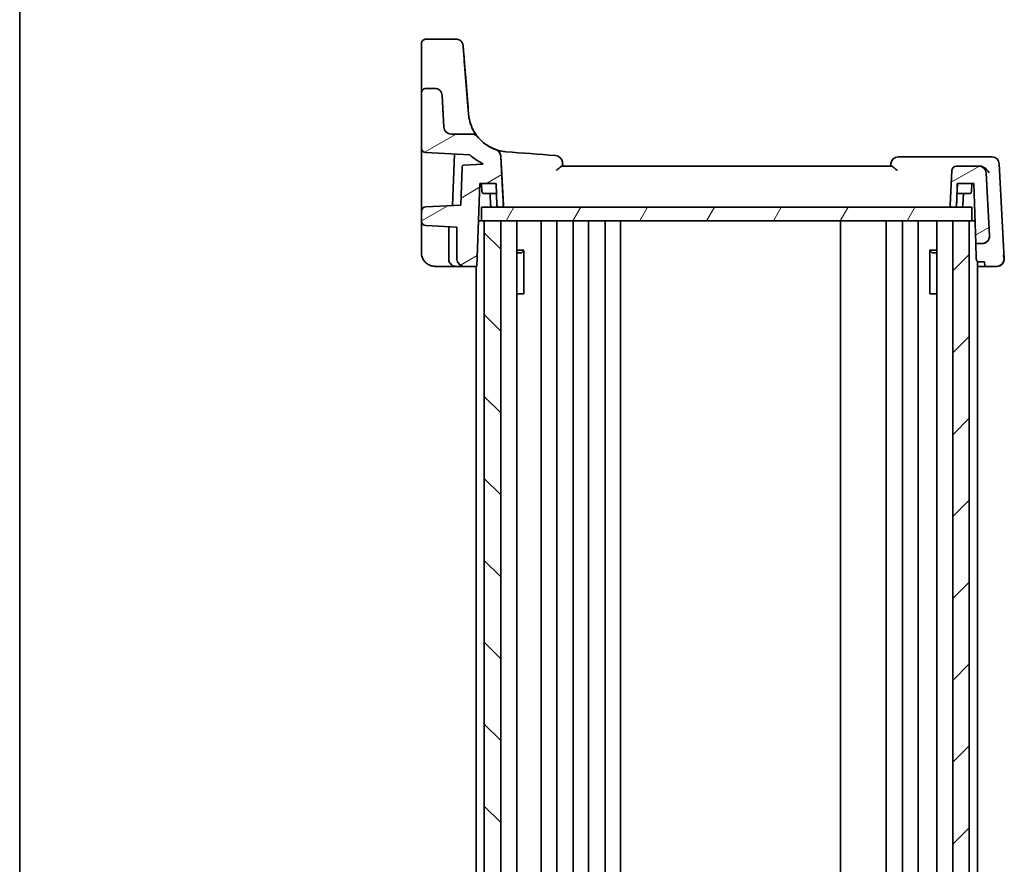
# Model space of a CAD drawing. Units: millimetres. Extents: x 22 to 2994, y 12 to 574.
# Drawn here: x 618 to 726, y 386 to 478 of the extents above; entities that cross this region are included whole.
import ezdxf

# ---------------------------------------------------------------- set-up
doc = ezdxf.new("R2010")
doc.units = ezdxf.units.MM
doc.header["$LTSCALE"] = 1.5
doc.layers.add('Border (ISO)', color=7, linetype='Continuous', lineweight=35)
doc.layers.add('Visible (ISO)', color=7, linetype='Continuous', lineweight=35)
doc.layers.add('Hatch (ISO)', color=1, linetype='Continuous', lineweight=18, true_color=0xff0000)

# ---------------------------------------------------------------- blocks, each defined once
blk = doc.blocks.new('図面枠 tk図枠')
at = {"layer": 'Border (ISO)'}
blk.add_line((14.5, 289), (14.5, 8), dxfattribs=at)

msp = doc.modelspace()

# ---------------------------------------------------------------- hatches: boundary and pattern name
at = {"layer": 'Hatch (ISO)'}
h = msp.add_hatch(dxfattribs=at)
h.set_pattern_fill('ANSI31', color=256, scale=50.8, angle=-14.999978, style=0)
h.set_pattern_definition([(30, (589.25, -4), (-3.175, 5.49926), [])])
edge = h.paths.add_edge_path()
edge.add_ellipse((720.8469, 457.8613), major_axis=(0.1439, 0.1389), ratio=1, start_angle=226, end_angle=314)
edge.add_line((721.0467, 457.8543), (721.1308, 460.2613))
edge.add_line((721.1308, 460.2613), (722.9238, 460.2613))
edge.add_line((722.9238, 460.2613), (723.1543, 453.6613))
edge.add_line((723.1543, 453.6613), (723.8533, 453.6613))
edge.add_ellipse((723.8533, 454.4613), major_axis=(0.5803, -0.5507), ratio=1, start_angle=313.5, end_angle=406.5)
edge.add_line((724.6522, 454.5032), (724.2906, 461.4032))
edge.add_ellipse((723.4917, 461.3613), major_axis=(-0.5803, 0.5507), ratio=1, start_angle=226.5, end_angle=313.5)
edge.add_line((723.4917, 462.1613), (721.0376, 462.1613))
edge.add_ellipse((721.0376, 461.6613), major_axis=(-0.3627, -0.3442), ratio=1, start_angle=226.5, end_angle=313.5)
edge.add_line((720.5383, 461.6875), (720.3383, 457.8718))
edge.add_ellipse((720.5381, 457.8613), major_axis=(-0.1451, -0.1377), ratio=1, start_angle=313.5, end_angle=406.5)
edge.add_line((720.5381, 457.6613), (720.8469, 457.6613))
edge = h.paths.add_edge_path()
edge.add_ellipse((665.5865, 466.4613), major_axis=(-0.5803, 0.5507), ratio=1, start_angle=46.5, end_angle=133.5)
edge.add_line((665.5865, 465.6613), (667.8776, 465.6613))
edge.add_ellipse((667.8776, 464.8613), major_axis=(-0.7228, 0.3429), ratio=1, start_angle=244.619973, end_angle=295.380027, ccw=False)
edge.add_ellipse((671.9824, 468.2139), major_axis=(-4.4861, 0.3531), ratio=1, start_angle=43.739946, end_angle=75.253812)
edge.add_ellipse((670.2354, 463.2102), major_axis=(0.6399, 0.4801), ratio=1, start_angle=326.123094, end_angle=393.876906, ccw=False)
edge.add_line((671.0343, 463.252), (671.3163, 457.8718))
edge.add_ellipse((671.1166, 457.8613), major_axis=(0.1451, -0.1377), ratio=1, start_angle=313.5, end_angle=406.5, ccw=False)
edge.add_line((671.1166, 457.6613), (670.8077, 457.6613))
edge.add_ellipse((670.8077, 457.8613), major_axis=(-0.1439, 0.1389), ratio=1, start_angle=46, end_angle=134, ccw=False)
edge.add_line((670.6079, 457.8543), (670.5238, 460.2613))
edge.add_line((670.5238, 460.2613), (668.7308, 460.2613))
edge.add_line((668.7308, 460.2613), (668.413, 451.1613))
edge.add_line((668.413, 451.1613), (667.0273, 451.1613))
edge.add_ellipse((667.0273, 451.9613), major_axis=(-0.8, 0), ratio=1, start_angle=0, end_angle=90, ccw=False)
edge.add_line((666.2273, 451.9613), (666.2273, 455.4569))
edge.add_line((666.2273, 455.4569), (662.8011, 455.6365))
edge.add_ellipse((662.8273, 456.1358), major_axis=(-0.3627, -0.3442), ratio=1, start_angle=316.5, end_angle=403.5, ccw=False)
edge.add_line((662.3273, 456.1358), (662.3273, 457.1868))
edge.add_ellipse((662.8273, 457.1868), major_axis=(-0.3627, 0.3442), ratio=1, start_angle=316.5, end_angle=403.5, ccw=False)
edge.add_line((662.8011, 457.6862), (666.6467, 457.8877))
edge.add_line((666.6467, 457.8877), (666.793, 462.0782))
edge.add_ellipse((666.9929, 462.0712), major_axis=(-0.1427, 0.1402), ratio=1, start_angle=317.5, end_angle=402.5, ccw=False)
edge.add_line((666.9824, 462.2709), (669.0772, 462.3807))
edge.add_line((669.0772, 462.3807), (669.0762, 462.3998))
edge.add_ellipse((671.9824, 468.2139), major_axis=(6.5, 0), ratio=1, start_angle=228.003273, end_angle=243.441572, ccw=False)
edge.add_line((667.6334, 463.3832), (662.8011, 463.6365))
edge.add_ellipse((662.8273, 464.1358), major_axis=(-0.3627, -0.3442), ratio=1, start_angle=316.5, end_angle=403.5, ccw=False)
edge.add_line((662.3273, 464.1358), (662.3273, 470.1692))
edge.add_spline(control_points=[(662.3273, 470.1692), (662.3273, 470.2309), (662.3418, 470.3035), (662.389, 470.4176), (662.4301, 470.4792), (662.5174, 470.5664), (662.579, 470.6076), (662.693, 470.6548), (662.7656, 470.6692), (662.8273, 470.6692)], knot_values=[0.14810499, 0.14810499, 0.14810499, 0.14810499, 0.16661991, 0.16661991, 0.18513373, 0.18513373, 0.20364619, 0.20364619, 0.22215752, 0.22215752, 0.22215752, 0.22215752], degree=3, periodic=0)
edge.add_line((662.8273, 470.6692), (663.8057, 470.6692))
edge.add_spline(control_points=[(663.8057, 470.6692), (663.9098, 470.6692), (664.013, 470.6489), (664.2057, 470.5698), (664.2935, 470.5118), (664.438, 470.3692), (664.4949, 470.2872), (664.576, 470.1068), (664.5994, 470.0098), (664.6046, 469.911)], knot_values=[-0.12184683, -0.12184683, -0.12184683, -0.12184683, -0.09059869, -0.09059869, -0.0593482, -0.0593482, -0.02967447, -0.02967447, 0, 0, 0, 0], degree=3, periodic=0)
edge.add_line((664.6046, 469.911), (664.7876, 466.4195))
h = msp.add_hatch(dxfattribs=at)
h.set_pattern_fill('ANSI31', color=256, scale=50.8, angle=14.999978, style=0)
h.set_pattern_definition([(60, (589.25, -4), (-5.49926, 3.175), [])])
h.paths.add_polyline_path([(722.7273, 456.1613), (722.7273, 457.6613), (720.8469, 457.6613), (720.5381, 457.6613), (671.1166, 457.6613), (670.8077, 457.6613), (668.9273, 457.6613), (668.9273, 456.1613), (669.2273, 456.1613), (671.0273, 456.1613), (720.6273, 456.1613), (722.4273, 456.1613)])
h = msp.add_hatch(dxfattribs=at)
h.set_pattern_fill('ANSI31', color=256, scale=50.8, angle=90.00021, style=0)
h.set_pattern_definition([(135.0002, (589.25, -4), (-4.49011, -4.490145), [])])
h.paths.add_polyline_path([(671.0273, 456.1613), (669.2273, 456.1613), (669.2273, 340.1613), (671.0273, 340.1613)])
h = msp.add_hatch(dxfattribs=at)
h.set_pattern_fill('ANSI31', color=256, scale=50.8, style=0)
h.set_pattern_definition([(45, (589.25, -4), (-4.49013, 4.49013), [])])
h.paths.add_polyline_path([(722.4273, 456.1613), (720.6273, 456.1613), (720.6273, 340.1613), (722.4273, 340.1613)])

# ---------------------------------------------------------------- linework, layer by layer
at = {"layer": 'Visible (ISO)'}
for p, q in [((666.1105, 476.0741), (662.8274, 476.0741)), ((666.9126, 475.2782), (667.4441, 468.5252)), ((667.4964, 467.8609), (667.0363, 473.7063)), ((667.4442, 468.5252), (667.1489, 472.2767)), ((662.3273, 470.1692), (662.3273, 464.1358)), ((663.8057, 470.6692), (662.8273, 470.6692)), ((664.7876, 466.4195), (664.6046, 469.911)), ((667.3911, 469.1995), (667.4965, 467.8609)), ((667.4965, 467.8609), (667.4964, 467.8609)), ((667.4964, 467.8609), (667.4964, 467.8609)), ((667.8776, 465.6613), (665.5865, 465.6613)), ((667.8776, 465.6613), (667.8776, 465.6613)), ((662.3275, 464.1237), (662.3275, 458.7632)), ((662.8011, 463.6365), (667.6334, 463.3832)), ((665.7452, 457.8404), (665.9418, 463.4719)), ((669.0762, 462.3998), (669.0772, 462.3807)), ((671.3163, 457.8718), (671.0343, 463.252)), ((677.0573, 463.3006), (677.0572, 463.3006)), ((677.7914, 462.5728), (677.7915, 462.5728)), ((677.7915, 462.5728), (677.8275, 462.1613)), ((723.8692, 463.1613), (714.648, 463.1613)), ((724.9394, 463.1613), (723.8692, 463.1613)), ((726.2833, 452.0032), (725.7383, 462.4032)), ((725.7383, 462.4032), (726.2833, 452.0032)), ((725.7383, 462.4032), (726.2833, 452.0032)), ((666.793, 462.0782), (666.6467, 457.8877)), ((669.0772, 462.3807), (666.9824, 462.2709)), ((713.8705, 462.1613), (677.7844, 462.1613)), ((720.5383, 461.6875), (720.3383, 457.8718)), ((723.4917, 462.1613), (721.0376, 462.1613)), ((723.4918, 462.1613), (723.4917, 462.1613)), ((723.5402, 462.1613), (723.4918, 462.1613)), ((724.6522, 454.5032), (724.2906, 461.4032)), ((724.6523, 454.5032), (724.2907, 461.4032)), ((668.413, 451.1613), (668.7308, 460.2613)), ((668.7309, 460.2613), (668.4131, 451.1613)), ((668.7308, 460.2613), (670.5238, 460.2613)), ((668.9556, 459.3543), (668.9239, 460.2613)), ((670.5238, 460.2613), (670.6079, 457.8543)), ((721.0467, 457.8543), (721.1308, 460.2613)), ((721.1308, 460.2613), (722.9238, 460.2613)), ((722.6993, 459.3543), (722.7309, 460.2613)), ((722.9238, 460.2613), (723.1543, 453.6613)), ((670.5622, 459.1613), (669.1555, 459.1613)), ((669.908, 457.8543), (669.8624, 459.1613)), ((722.4994, 459.1613), (721.0925, 459.1613)), ((721.7469, 457.8543), (721.7925, 459.1613)), ((662.3273, 457.1868), (662.3273, 456.1358)), ((666.6467, 457.8877), (662.8011, 457.6862)), ((722.7273, 457.6613), (668.9273, 457.6613)), ((668.9273, 457.6613), (668.9273, 456.1613)), ((670.8077, 457.6613), (671.1166, 457.6613)), ((677.7469, 457.8543), (677.7469, 457.8543)), ((720.5381, 457.6613), (720.8469, 457.6613)), ((722.7273, 456.1613), (722.7273, 457.6613)), ((722.7273, 457.6613), (722.7274, 457.6613)), ((722.7274, 457.6613), (722.7274, 456.1613)), ((668.5877, 456.1613), (668.9273, 456.1613)), ((668.9273, 456.1613), (722.7273, 456.1613)), ((671.0273, 456.1613), (669.2273, 456.1613)), ((669.2273, 456.1613), (669.2273, 340.1613)), ((671.0273, 340.1613), (671.0273, 456.1613)), ((672.7812, 456.1613), (672.7812, 340.1613)), ((675.4774, 456.1613), (675.4774, 340.1613)), ((677.1774, 456.1613), (677.1774, 340.1613)), ((678.9774, 456.1613), (678.9774, 340.1613)), ((680.6774, 456.1613), (680.6774, 340.1613)), ((682.4774, 456.1613), (682.4774, 340.1613)), ((684.1774, 456.1613), (684.1774, 340.1613)), ((708.3274, 456.1613), (708.3274, 340.1613)), ((713.3274, 456.1613), (713.3274, 340.1613)), ((713.3274, 456.1613), (713.3274, 340.1613)), ((715.1271, 456.1613), (715.1271, 340.1613)), ((716.8271, 456.1613), (716.8271, 340.1613)), ((718.8736, 456.1613), (718.8736, 340.1613)), ((722.4273, 456.1613), (720.6273, 456.1613)), ((720.6273, 456.1613), (720.6273, 340.1613)), ((722.4273, 340.1613), (722.4273, 456.1613)), ((722.4274, 456.1613), (722.4274, 340.1613)), ((722.7274, 456.1613), (722.7273, 456.1613)), ((722.7274, 456.1613), (723.067, 456.1613)), ((662.3275, 455.4368), (662.3275, 452.6613)), ((662.8011, 455.6365), (666.2273, 455.4569)), ((665.3274, 455.5041), (665.3274, 451.9613)), ((666.2273, 455.4569), (666.2273, 451.9613)), ((672.7812, 452.9374), (673.5665, 452.9374)), ((673.3014, 452.6613), (673.5492, 452.9091)), ((673.5492, 452.9169), (673.5492, 448.1613)), ((718.0884, 452.9374), (718.8736, 452.9374)), ((718.1057, 448.1613), (718.1057, 452.9169)), ((718.3535, 452.6613), (718.1057, 452.9091)), ((723.1543, 453.6613), (723.8533, 453.6613)), ((723.8533, 453.6613), (723.8534, 453.6613)), ((673.3014, 452.6613), (672.7812, 452.6613)), ((718.8736, 452.6613), (718.3535, 452.6613)), ((723.3274, 451.7006), (723.3274, 344.6221)), ((724.1241, 451.6665), (723.424, 451.6665)), ((726.2833, 452.0032), (726.2833, 452.0032)), ((663.8275, 451.1613), (666.1274, 451.1613)), ((666.1274, 451.1613), (667.0273, 451.1613)), ((667.0273, 451.1613), (668.413, 451.1613)), ((668.3274, 451.1613), (668.3274, 345.1613)), ((668.4131, 451.1613), (668.413, 451.1613)), ((724.1417, 451.1613), (723.3274, 451.1613)), ((725.3849, 451.1613), (724.1417, 451.1613)), ((725.3849, 451.1613), (725.4844, 451.1613)), ((725.4844, 451.1613), (725.4844, 451.1613)), ((673.4606, 448.1613), (672.7812, 448.1613)), ((673.4606, 448.1613), (673.5492, 448.1613)), ((718.1057, 448.1613), (718.1943, 448.1613)), ((718.8736, 448.1613), (718.1943, 448.1613))]:
    msp.add_line(p, q, dxfattribs=at)
for centre, radius, start, end in [((666.3514, 472.214), 0.8, 4.5, 5.120511), ((665.5865, 466.4613), 0.8, 183, 270), ((667.8776, 464.8613), 0.8, 39.239946, 90), ((671.9824, 468.2139), 4.5, 219.239946, 250.753812), ((662.8273, 464.1358), 0.5, 180, 267), ((670.2354, 463.2102), 0.8, 3, 70.753812), ((671.9824, 468.2139), 6.5, 228.003368, 243.441666), ((676.9945, 462.5031), 0.8, 5, 85.5), ((714.648, 462.3613), 0.8, 90, 175), ((724.9394, 462.3613), 0.8, 3, 90), ((666.9929, 462.0712), 0.2, 93, 178), ((721.0376, 461.6613), 0.5, 90, 177), ((723.4917, 461.3613), 0.8, 3, 90), ((669.1555, 459.3613), 0.2, 182, 270), ((722.4994, 459.3613), 0.2, 270, 358), ((662.8273, 457.1868), 0.5, 93, 180), ((670.1079, 457.8613), 0.2, 182, 270), ((670.8077, 457.8613), 0.2, 182, 270), ((671.1166, 457.8613), 0.2, 270, 3), ((720.5381, 457.8613), 0.2, 177, 270), ((720.8469, 457.8613), 0.2, 270, 358), ((720.847, 457.8613), 0.2, 270, 358), ((721.547, 457.8613), 0.2, 270, 358), ((662.8273, 456.1358), 0.5, 180, 267), ((723.8533, 454.4613), 0.8, 270, 3), ((667.0273, 451.9613), 0.8, 180, 270), ((725.4844, 451.9613), 0.8, 270, 3)]:
    msp.add_arc(centre, radius, start, end, dxfattribs=at)
for centre, major_axis, ratio, start_param, end_param in [((667.0812, 473.1369), (-0.1731, 2.2), 0.00001, 6.14638542, 7.59217968), ((672.6947, 401.8095), (-5.8397, 74.2), 0.00001, 6.14266064, 6.14637768), ((662.3274, 474.5008), (0, -1.3), 0.00001, 0.30611065, 1.18590934), ((667.4002, 469.0843), (-0.1731, 2.2), 0.00001, 4.76474757, 5.91888078), ((664.6716, 468.6352), (0.131, -2.5), 0.00001, 4.76475022, 4.94862195), ((667.4285, 468.7241), (0.2991, -3.8), 0.00001, 4.76475079, 4.94155342), ((667.4285, 468.724), (-0.2999, 3.8111), 0.00001, 1.62299129, 1.7992691), ((667.4285, 468.7241), (0.2991, -3.8), 0.00001, 1.34163763, 1.51843996), ((695.014, 461.8873), (-212.2308, 16.7029), 0.00001, 4.7972291, 4.82292739), ((723.4918, 461.3613), (0, 0.8), 0.99999912, 4.76474886, 6.28318531), ((723.8534, 454.4613), (0.7997, 0.0234), 0.99999257, 6.21187094, 6.30628167), ((723.3211, 448.8865), (-0.1746, 5), 0.00001, 5.36737438, 5.98195752), ((724.2211, 448.8865), (-0.1746, 5), 0.00001, 5.184731, 5.30196566)]:
    msp.add_ellipse(centre, major_axis=major_axis, ratio=ratio, start_param=start_param, end_param=end_param, dxfattribs=at)
for points, knots in [([(662.3274, 474.0127), (662.3274, 474.2632), (662.3274, 474.5), (662.3274, 474.906), (662.3274, 475.0814), (662.3274, 475.3545), (662.3274, 475.4556), (662.3274, 475.5424), (662.3274, 475.561), (662.3274, 475.5712), (662.3274, 475.5726), (662.3274, 475.5737), (662.3274, 475.5739), (662.3274, 475.5742), (662.3274, 475.5743), (662.3274, 475.5745), (662.3274, 475.5744), (662.3274, 475.5753), (662.3274, 475.5755), (662.3274, 475.5759), (662.3274, 475.5761), (662.3274, 475.5768), (662.3274, 475.5771), (662.3274, 475.5791), (662.3274, 475.5809), (662.3277, 475.5959), (662.3285, 475.6093), (662.3324, 475.6497), (662.3373, 475.6766), (662.3581, 475.7549), (662.3808, 475.8052), (662.4397, 475.8943), (662.4766, 475.9344), (662.5601, 476), (662.6077, 476.0264), (662.7117, 476.0639), (662.77, 476.0741), (662.8274, 476.0741)], [0, 0, 0, 0, 0.081073224, 0.081073224, 0.160681742, 0.160681742, 0.240343101, 0.240343101, 0.279788388, 0.279788388, 0.289153659, 0.289153659, 0.292665091, 0.292665091, 0.293981865, 0.293981865, 0.294983289, 0.294983289, 0.295108853, 0.295108853, 0.295235988, 0.295235988, 0.295363061, 0.295363061, 0.295875146, 0.295875146, 0.29988402, 0.29988402, 0.308041584, 0.308041584, 0.324179622, 0.324179622, 0.340104046, 0.340104046, 0.35603613, 0.35603613, 0.373263072, 0.373263072, 0.373263072, 0.373263072]), ([(666.1105, 476.0741), (666.1958, 476.0741), (666.2782, 476.0598), (666.4303, 476.0123), (666.4962, 475.9777), (666.6196, 475.8971), (666.6662, 475.8519), (666.7585, 475.751), (666.7855, 475.7054), (666.8479, 475.5958), (666.858, 475.5605), (666.8812, 475.4926), (666.8855, 475.4731), (666.899, 475.416), (666.8996, 475.4061), (666.9076, 475.3539), (666.9059, 475.36), (666.9075, 475.3441), (666.9073, 475.3449), (666.9076, 475.3423), (666.9076, 475.3416), (666.9077, 475.3404), (666.9078, 475.34), (666.9078, 475.3394), (666.9078, 475.3392), (666.9079, 475.3388), (666.9079, 475.3386), (666.9079, 475.3382), (666.9079, 475.3381), (666.908, 475.3376), (666.908, 475.3375), (666.908, 475.3367), (666.908, 475.3367), (666.9081, 475.3359), (666.9082, 475.3351), (666.9083, 475.333), (666.9084, 475.3317), (666.9087, 475.3286), (666.9088, 475.3267), (666.9092, 475.3225), (666.9093, 475.3201), (666.9096, 475.3171), (666.9096, 475.3167), (666.9096, 475.3163)], [0, 0, 0, 0, 0.000001187, 0.000001187, 0.000002556, 0.000002556, 0.000004438, 0.000004438, 0.000007558, 0.000007558, 0.000014086, 0.000014086, 0.000023647, 0.000023647, 0.000049109, 0.000049109, 0.000155503, 0.000155503, 0.000443733, 0.000443733, 0.000690376, 0.000690376, 0.001040382, 0.001040382, 0.001381484, 0.001381484, 0.001852709, 0.001852709, 0.002731184, 0.002731184, 0.005264304, 0.005264304, 0.023742386, 0.023742386, 0.051101459, 0.051101459, 0.078460532, 0.078460532, 0.105819605, 0.105819605, 0.133178678, 0.133178678, 0.136795365, 0.136795365, 0.136795365, 0.136795365]), ([(667.2384, 471.1399), (667.2431, 471.0796), (667.2493, 471.001), (667.2643, 470.8112), (667.273, 470.7001), (667.2926, 470.4512), (667.3034, 470.3134), (667.3266, 470.0186), (667.339, 469.8616), (667.3646, 469.5365), (667.3778, 469.3685), (667.3911, 469.1995)], [0.36430237, 0.36430237, 0.36430237, 0.36430237, 0.59512919, 0.59512919, 0.825956, 0.825956, 1.05678282, 1.05678282, 1.28760963, 1.28760963, 1.51843645, 1.51843645, 1.51843645, 1.51843645]), ([(662.8273, 470.6692), (662.7656, 470.6692), (662.693, 470.6548), (662.579, 470.6076), (662.5174, 470.5664), (662.4301, 470.4792), (662.389, 470.4176), (662.3418, 470.3035), (662.3273, 470.2309), (662.3273, 470.1692)], [0.1481049912, 0.1481049912, 0.1481049912, 0.1481049912, 0.1666163192, 0.1666163192, 0.185128779, 0.185128779, 0.2036425956, 0.2036425956, 0.222157516, 0.222157516, 0.222157516, 0.222157516]), ([(664.6046, 469.911), (664.5994, 470.0098), (664.576, 470.1068), (664.4949, 470.2872), (664.438, 470.3692), (664.2935, 470.5118), (664.2057, 470.5698), (664.013, 470.6489), (663.9098, 470.6692), (663.8057, 470.6692)], [-0.121846831, -0.121846831, -0.121846831, -0.121846831, -0.092172364, -0.092172364, -0.062498635, -0.062498635, -0.031248143, -0.031248143, 0, 0, 0, 0]), ([(667.4964, 467.8609), (667.5186, 467.5783), (667.5673, 467.3071), (667.7352, 466.6756), (667.8779, 466.345), (668.1225, 465.891), (668.2243, 465.7347), (668.3776, 465.5178), (668.4342, 465.4459), (668.4866, 465.3803), (668.4973, 465.3674), (668.4973, 465.3674)], [-0.525337368, -0.525337368, -0.525337368, -0.525337368, -0.422507422, -0.422507422, -0.264763792, -0.264763792, -0.152395198, -0.152395198, -0.058613538, -0.058613538, 0, 0, 0, 0]), ([(667.4965, 467.8609), (667.5297, 467.4381), (667.6232, 467.02), (667.923, 466.2266), (668.1294, 465.8512), (668.6387, 465.1729), (668.9415, 464.87), (669.6199, 464.3607), (669.9952, 464.1544), (670.7887, 463.8545), (671.2067, 463.7611), (671.6295, 463.7278)], [-1.49225651, -1.49225651, -1.49225651, -1.49225651, -1.20951317, -1.20951317, -0.92676983, -0.92676983, -0.64402649, -0.64402649, -0.36128316, -0.36128316, -0.07853982, -0.07853982, -0.07853982, -0.07853982]), ([(671.6295, 463.7278), (671.5135, 463.7369), (671.3997, 463.7505), (671.1792, 463.7848), (671.0724, 463.8057), (670.8674, 463.853), (670.7692, 463.8795), (670.5826, 463.9361), (670.4942, 463.9663), (670.3283, 464.0281), (670.2507, 464.0598), (670.1072, 464.1226), (670.0414, 464.1536), (669.9223, 464.2127), (669.8691, 464.2408), (669.7766, 464.2914), (669.7372, 464.314), (669.6736, 464.3513), (669.6493, 464.3661), (669.6249, 464.381), (669.6188, 464.3848), (669.6126, 464.3886), (669.6111, 464.3895), (669.6096, 464.3905), (669.6092, 464.3907), (669.6088, 464.391), (669.6087, 464.391), (669.6086, 464.3911), (669.6086, 464.3911), (669.6086, 464.3911)], [0, 0, 0, 0, 0.037680872, 0.037680872, 0.075361744, 0.075361744, 0.113042616, 0.113042616, 0.150723488, 0.150723488, 0.18840436, 0.18840436, 0.226085232, 0.226085232, 0.263766104, 0.263766104, 0.301446976, 0.301446976, 0.339127847, 0.339127847, 0.357968283, 0.357968283, 0.367388501, 0.367388501, 0.37209861, 0.37209861, 0.374453665, 0.374453665, 0.375498256, 0.375498256, 0.375498256, 0.375498256]), ([(671.0344, 463.252), (671.03, 463.3364), (671.0125, 463.4157), (670.9508, 463.5825), (670.9003, 463.6642), (670.7497, 463.839), (670.6325, 463.9182), (670.5015, 463.9646), (670.5004, 463.965), (670.4992, 463.9654)], [0, 0, 0, 0, 0.026399722, 0.026399722, 0.060932767, 0.060932767, 0.115116223, 0.115116223, 0.115596559, 0.115596559, 0.115596559, 0.115596559]), ([(677.8274, 462.1613), (677.8236, 462.2048), (677.8198, 462.2483), (677.816, 462.2917), (677.8078, 462.3854), (677.7996, 462.4791), (677.7914, 462.5728)], [1.001463570935, 1.001463570935, 1.001463570935, 1.001463570935, 1.001506769389, 1.001506769389, 1.001506769389, 1.001599900846, 1.001599900846, 1.001599900846, 1.001599900846]), ([(713.851, 462.431), (713.8457, 462.3706), (713.8405, 462.3102), (713.8352, 462.2498), (713.8326, 462.2203), (713.83, 462.1908), (713.8274, 462.1613)], [-1.001552930325, -1.001552930325, -1.001552930325, -1.001552930325, -1.0014928828452, -1.0014928828452, -1.0014928828452, -1.0014635709348, -1.0014635709348, -1.0014635709348, -1.0014635709348]), ([(677.1401, 461.6875), (677.1413, 461.6885), (677.1425, 461.6896), (677.2593, 461.7888), (677.3699, 461.8834), (677.5344, 462.0166), (677.5976, 462.0654), (677.6929, 462.1285), (677.7288, 462.1484), (677.7674, 462.1598), (677.7764, 462.1613), (677.7844, 462.1613)], [-0.128461351, -0.128461351, -0.128461351, -0.128461351, -0.128009079, -0.128009079, -0.085566443, -0.085566443, -0.056485936, -0.056485936, -0.034846017, -0.034846017, -0.027403894, -0.027403894, -0.027403894, -0.027403894]), ([(713.8705, 462.1613), (713.8785, 462.1613), (713.8874, 462.1598), (713.9261, 462.1484), (713.9619, 462.1285), (714.0573, 462.0654), (714.1204, 462.0166), (714.285, 461.8834), (714.3955, 461.7888), (714.5123, 461.6896), (714.5135, 461.6885), (714.5148, 461.6875)], [-0.108420588, -0.108420588, -0.108420588, -0.108420588, -0.100400332, -0.100400332, -0.07707934, -0.07707934, -0.045739745, -0.045739745, 0, 0, 0.000487406, 0.000487406, 0.000487406, 0.000487406]), ([(724.6139, 461.4032), (724.6132, 461.4045), (724.6126, 461.4059), (724.5768, 461.48), (724.5326, 461.5525), (724.4295, 461.6905), (724.3708, 461.7566), (724.2217, 461.8961), (724.126, 461.9681), (723.942, 462.0701), (723.8581, 462.1061), (723.7718, 462.13)], [-0.000554293, -0.000554293, -0.000554293, -0.000554293, 0, 0, 0.030370042, 0.030370042, 0.0596854, 0.0596854, 0.096349871, 0.096349871, 0.12367529, 0.12367529, 0.12367529, 0.12367529]), ([(721.1309, 460.2613), (721.1245, 460.078), (721.1181, 459.8947), (721.103, 459.4613), (721.0942, 459.2114), (721.0855, 458.9614), (721.0768, 458.7114), (721.0681, 458.4614), (721.0552, 458.0923), (721.051, 457.9733), (721.0469, 457.8543)], [0.020021339, 0.020021339, 0.020021339, 0.020021339, 0.075079618, 0.075079618, 0.150159236, 0.150159236, 0.150159236, 0.2252429, 0.2252429, 0.260981705, 0.260981705, 0.260981705, 0.260981705]), ([(662.3275, 457.1987), (662.3275, 457.2078), (662.3275, 457.2222), (662.3275, 457.2842), (662.3275, 457.3517), (662.3275, 457.5297), (662.3275, 457.6399), (662.3275, 457.892), (662.3275, 458.0339), (662.3275, 458.3349), (662.3275, 458.4942), (662.3275, 458.6904), (662.3275, 458.7268), (662.3275, 458.7632)], [-0.68379773, -0.68379773, -0.68379773, -0.68379773, -0.53969922, -0.53969922, -0.2201741, -0.2201741, 0.09898682, 0.09898682, 0.41808035, 0.41808035, 0.73746128, 0.73746128, 0.81013503, 0.81013503, 0.81013503, 0.81013503]), ([(671.1167, 457.6613), (671.1173, 457.6613), (671.118, 457.6613), (671.1505, 457.6617), (671.1825, 457.6696), (671.2334, 457.6971), (671.2538, 457.7132), (671.284, 457.7498), (671.2951, 457.7683), (671.3101, 457.8069), (671.3145, 457.8261), (671.3167, 457.8546), (671.3168, 457.8632), (671.3164, 457.8718)], [-0.0002676178, -0.0002676178, -0.0002676178, -0.0002676178, 0, 0, 0.0127640387, 0.0127640387, 0.022115919, 0.022115919, 0.0292345443, 0.0292345443, 0.0353021309, 0.0353021309, 0.0379351953, 0.0379351953, 0.0379351953, 0.0379351953]), ([(662.3275, 456.1238), (662.3275, 456.1205), (662.3275, 456.1164), (662.3275, 456.0928), (662.3275, 456.0626), (662.3275, 455.9828), (662.3275, 455.9332), (662.3275, 455.8193), (662.3275, 455.7551), (662.3275, 455.6183), (662.3275, 455.5458), (662.3275, 455.4607), (662.3275, 455.4487), (662.3275, 455.4368)], [-0.59815233, -0.59815233, -0.59815233, -0.59815233, -0.52162218, -0.52162218, -0.20801072, -0.20801072, 0.10560073, 0.10560073, 0.41921219, 0.41921219, 0.73282364, 0.73282364, 0.78402864, 0.78402864, 0.78402864, 0.78402864]), ([(723.8741, 453.6616), (723.96, 453.6638), (724.0555, 453.6802), (724.2472, 453.7575), (724.334, 453.8136), (724.4804, 453.9544), (724.5389, 454.0369), (724.6023, 454.1752), (724.6192, 454.2244), (724.6434, 454.3251), (724.6505, 454.3764), (724.6527, 454.4277)], [0, 0, 0, 0, 0.025855722, 0.025855722, 0.051133171, 0.051133171, 0.075847635, 0.075847635, 0.088702624, 0.088702624, 0.101591527, 0.101591527, 0.101591527, 0.101591527]), ([(663.8275, 451.1613), (663.676, 451.1613), (663.5226, 451.1849), (663.2326, 451.2759), (663.0926, 451.3449), (662.8395, 451.5218), (662.7243, 451.633), (662.5346, 451.8842), (662.4586, 452.0277), (662.3552, 452.3315), (662.3275, 452.4974), (662.3275, 452.6613)], [0, 0, 0, 0, 0.045442363, 0.045442363, 0.091372275, 0.091372275, 0.138745033, 0.138745033, 0.187066212, 0.187066212, 0.236250585, 0.236250585, 0.236250585, 0.236250585]), ([(665.3274, 451.9613), (665.3274, 451.8918), (665.3365, 451.8223), (665.373, 451.6857), (665.4009, 451.6188), (665.477, 451.489), (665.5267, 451.4272), (665.6459, 451.317), (665.7164, 451.2699), (665.8686, 451.1997), (665.9502, 451.1767), (666.0646, 451.1632), (666.096, 451.1613), (666.1274, 451.1613)], [0, 0, 0, 0, 0.2607101, 0.2607101, 0.53019493, 0.53019493, 0.82467799, 0.82467799, 1.13883726, 1.13883726, 1.45299653, 1.45299653, 1.57079633, 1.57079633, 1.57079633, 1.57079633]), ([(723.424, 451.6665), (723.412, 451.6665), (723.3991, 451.6681), (723.3745, 451.6746), (723.3628, 451.6795), (723.3242, 451.6996), (723.2976, 451.7247), (723.2594, 451.7745), (723.2433, 451.8055), (723.2215, 451.8693), (723.2158, 451.9022), (723.2148, 451.9322)], [0.156940242, 0.156940242, 0.156940242, 0.156940242, 0.1605248893, 0.1605248893, 0.1641095367, 0.1641095367, 0.1742121475, 0.1742121475, 0.18560694, 0.18560694, 0.1969634576, 0.1969634576, 0.1969634576, 0.1969634576]), ([(726.0166, 451.4265), (726.071, 451.4791), (726.1182, 451.538), (726.1955, 451.6692), (726.2217, 451.7364), (726.244, 451.8314), (726.249, 451.8625), (726.2529, 451.9127), (726.2534, 451.9319), (726.2523, 451.9691), (726.2508, 451.9869), (726.2482, 452.0042)], [0.0340281093, 0.0340281093, 0.0340281093, 0.0340281093, 0.0568450001, 0.0568450001, 0.0804124676, 0.0804124676, 0.0914499952, 0.0914499952, 0.0982665361, 0.0982665361, 0.104789179, 0.104789179, 0.104789179, 0.104789179]), ([(726.2482, 452.0042), (726.2296, 452.1288), (726.2074, 452.2529), (726.1804, 452.3794), (726.1796, 452.383), (726.1789, 452.3865)], [0.0004649143, 0.0004649143, 0.0004649143, 0.0004649143, 0.0399324582, 0.0399324582, 0.0410693684, 0.0410693684, 0.0410693684, 0.0410693684]), ([(725.7395, 451.2345), (725.7279, 451.2291), (725.716, 451.224), (725.6036, 451.1793), (725.4904, 451.1613), (725.3849, 451.1613)], [0.5556761519, 0.5556761519, 0.5556761519, 0.5556761519, 0.5594674205, 0.5594674205, 0.5911287007, 0.5911287007, 0.5911287007, 0.5911287007]), ([(725.7395, 451.2345), (725.8274, 451.2751), (725.91, 451.3304), (725.9951, 451.4063), (726.006, 451.4163), (726.0166, 451.4265)], [0, 0, 0, 0, 0.0297289696, 0.0297289696, 0.0341531476, 0.0341531476, 0.0341531476, 0.0341531476])]:
    msp.add_open_spline(points, degree=3, knots=knots, dxfattribs=at)
for points, degree in [([(662.3273, 470.1693), (662.3273, 470.2674), (662.3274, 471.3205), (662.3274, 473.2613)], 3), ([(671.0344, 463.252), (671.0377, 463.1887), (671.0412, 463.1233), (671.0446, 463.0572)], 3), ([(671.3164, 457.8718), (671.1806, 460.463), (671.0446, 463.0572)], 2), ([(723.7718, 462.13), (723.6951, 462.1513), (723.6158, 462.1613), (723.5402, 462.1613)], 3), ([(723.8534, 453.6613), (723.8603, 453.6613), (723.8672, 453.6614), (723.8741, 453.6616)], 3)]:
    msp.add_open_spline(points, degree=degree, dxfattribs=at)

# ---------------------------------------------------------------- block references
at = {"xscale": 2, "yscale": 2, "zscale": 2}
msp.add_blockref('図面枠 tk図枠', (589.25, -4), dxfattribs=at)

doc.saveas('drawing.dxf')
